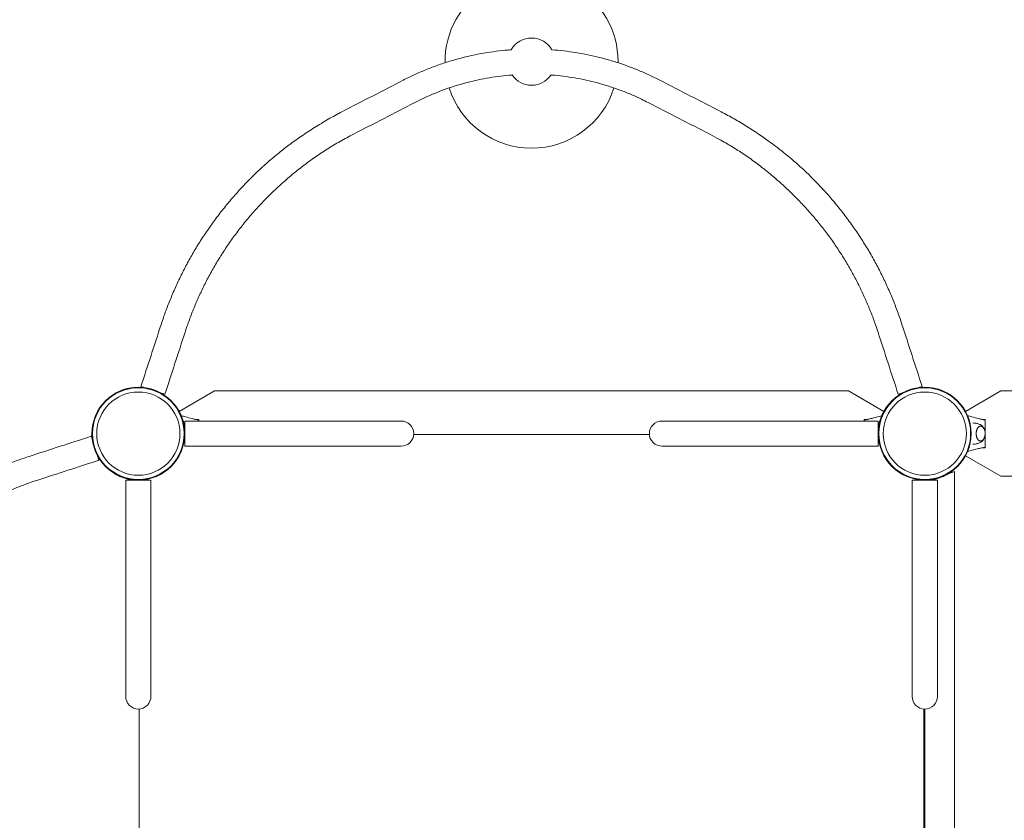
# Model space of a CAD drawing. Units: millimetres. Extents: x -4201 to 7728, y -8402 to 13039.
# Drawn here: x -151 to 1101, y 508 to 1526 of the extents above; entities that cross this region are included whole.
import ezdxf

# ---------------------------------------------------------------- set-up
doc = ezdxf.new("R2010")
doc.units = ezdxf.units.MM
doc.header["$LTSCALE"] = 6
doc.header["$PDMODE"] = 1
doc.layers.add('HAGS-Dim Plan', color=7, linetype='Continuous')
doc.layers.add('HAGS-Plan', color=7, linetype='Continuous')
doc.styles.get("Standard").update_dxf_attribs({"font": 'bold.shx', "height": 300})
doc.dimstyles.new('HAGS - Dim Plan', dxfattribs={"dimtxt": 300, "dimasz": 200, "dimexe": 0.18, "dimexo": 0.0625, "dimgap": 150, "dimtad": 0, "dimlfac": 0.001, "dimrnd": 0.05, "dimzin": 1, "dimdsep": 46, "dimtxsty": 'Standard', "dimcen": 0.1, "dimse1": 1, "dimse2": 1, "dimclrd": 1, "dimadec": 0, "dimazin": 0, "dimtfac": 1, "dimtofl": 0, "dimtmove": 0, "dimatfit": 3, "dimfxl": 1, "dimtolj": 1, "dimtzin": 0, "dimarcsym": 0})

# ---------------------------------------------------------------- blocks, each defined once
blk = doc.blocks.new('*D1')
at = {"layer": 'Defpoints', "color": 0, "transparency": 16777216}
for p in [(3139.5, 13039.5), (-4004.1, -7025), (458.6, -7025)]:
    blk.add_point(p, dxfattribs=at)
at = {"layer": 'HAGS-Dim Plan', "color": 1, "lineweight": -2, "transparency": 16777216}
for p, q in [((-4004.1, 12839.5), (-4004.1, 3426.1)), ((-4004.1, -6825), (-4004.1, 1771.6))]:
    blk.add_line(p, q, dxfattribs=at)
at = {"layer": 'HAGS-Dim Plan', "color": 1, "transparency": 16777216}
for points in [[(-4037.4, 12839.5), (-3970.8, 12839.5), (-4004.1, 13039.5)], [(-4037.4, -6825), (-3970.8, -6825), (-4004.1, -7025)]]:
    blk.add_solid(points, dxfattribs=at)
at = {"layer": 'HAGS-Dim Plan', "color": 0, "transparency": 16777216, "insert": (-4004.1, 2598.8), "char_height": 300, "attachment_point": 5, "rotation": 90}
blk.add_mtext('\\A1;20.05m', dxfattribs=at)
blk = doc.blocks.new('*D4')
at = {"layer": 'Defpoints', "color": 0, "transparency": 16777216}
for p in [(2985.4, 11045.2), (-3499.9, -5137.8), (495.2, -5137.8)]:
    blk.add_point(p, dxfattribs=at)
at = {"layer": 'HAGS-Dim Plan', "color": 1, "lineweight": -2, "transparency": 16777216}
for p, q in [((-3499.9, 10845.2), (-3499.9, 3431.9)), ((-3499.9, -4937.8), (-3499.9, 1885.8))]:
    blk.add_line(p, q, dxfattribs=at)
at = {"layer": 'HAGS-Dim Plan', "color": 1, "transparency": 16777216}
for points in [[(-3533.2, 10845.2), (-3466.6, 10845.2), (-3499.9, 11045.2)], [(-3533.2, -4937.8), (-3466.6, -4937.8), (-3499.9, -5137.8)]]:
    blk.add_solid(points, dxfattribs=at)
at = {"layer": 'HAGS-Dim Plan', "color": 0, "transparency": 16777216, "insert": (-3499.9, 2658.8), "char_height": 300, "attachment_point": 5, "rotation": 90}
blk.add_mtext('\\A1;16.20m', dxfattribs=at)
blk = doc.blocks.new('PB-21-05-073S_Plan')
at = {"layer": 'HAGS-Plan', "color": 0, "linetype": 'Continuous', "lineweight": 0}
for p, q in [((334.2, 1016), (320, 1016)), ((334.2, 1016), (320, 1016)), ((1006.4, 940.8), (1007.3, 941.1))]:
    blk.add_line(p, q, dxfattribs=at)
for points in [[(610, 1471.5, 0.003218), (610, 1472.9, 1.006451), (390, 1471.5)], [(1000, 649.8), (1000, 350.2, 0.414214), (984, 334.2), (984, 320), (984, 184), (984, 59.2), (1000, 59.2), (1016, 59.2), (1016, 184), (1016, 320), (1016, 334.2, 0.414214), (1000, 350.2)]]:
    blk.add_lwpolyline(points, format="xyb", dxfattribs=at)
for points in [[(52, 1028.3), (96.9, 1054.2), (903.1, 1054.2), (948, 1028.3)], [(1051.8, 1028.2), (1096.9, 1054.2), (2903.1, 1054.2), (2948.2, 1028.2)], [(72.8, 1018), (77, 1018), (77, 1016)], [(923, 1016), (923, 1018), (927.2, 1018)], [(1072.8, 1018), (1077, 1018), (1077, 1000), (1077, 982), (1072.8, 982)], [(1298.9, 945.7), (1096.9, 945.7), (1051.8, 971.8)], [(1029.7, 948.9), (1038, 951.8), (1038, 48.2), (1029.7, 51.1)]]:
    blk.add_lwpolyline(points, dxfattribs=at)
for points in [[(320, 1016), (184, 1016), (59.2, 1016), (59.2, 1000), (59.2, 984), (59.2, 1000), (59.2, 1016), (184, 1016)], [(649.9, 999), (350.1, 999)], [(184, 984), (59.2, 984)], [(1, 649.9), (1, 350.1)], [(999, 350.1), (999, 649.9)]]:
    blk.add_lwpolyline(points, close=True, dxfattribs=at)
for points in [[(680, 1016), (665.8, 1016, 0.414214), (649.8, 1000, 0.414214), (665.8, 984), (680, 984), (816, 984), (940.8, 984), (816, 984), (680, 984), (665.8, 984, -0.414214), (649.8, 1000, -0.414214), (665.8, 1016), (680, 1016), (816, 1016), (940.8, 1016), (940.8, 1000), (940.8, 984), (940.8, 1000), (940.8, 1016), (816, 1016)], [(59.2, 1002.9, 0.000629), (59.2, 1002.9, -0.000629)], [(940.8, 1002.9, 0.000629), (940.8, 1002.9, -0.000629)], [(59.2, 997.9, 0.052692), (59, 996.8, -0.052692)], [(334.2, 984), (320, 984), (184, 984), (320, 984), (334.2, 984, 0.414214), (350.2, 1000, -0.414214)], [(941, 996.8, 0.052692), (940.8, 997.9, -0.052692)], [(16, 940.8), (0, 940.8), (-16, 940.8), (-16, 816), (-16, 680), (-16, 665.8, 0.414214), (0, 649.8, 0.414214), (16, 665.8), (16, 680), (16, 816)], [(1016, 665.8, -0.414214), (1000, 649.8, -0.414214), (984, 665.8), (984, 680), (984, 816), (984, 940.8), (1000, 940.8), (1016, 940.8), (1016, 816), (1016, 680)]]:
    blk.add_lwpolyline(points, format="xyb", close=True, dxfattribs=at)
for centre, radius in [((0, 1000), 59), ((0, 1000), 59), ((0, 1000), 58.3), ((0, 1000), 58.3), ((0, 1000), 52.9), ((0, 1000), 52.9), ((1000, 1000), 59), ((1000, 1000), 59), ((1000, 1000), 58.3), ((1000, 1000), 58.3), ((1000, 1000), 52.9), ((1000, 1000), 52.9)]:
    blk.add_circle(centre, radius, dxfattribs=at)
for centre, radius, start, end in [((500, 1472.9), 30, 30.0744, 149.92), ((500, 1472.9), 30, 214.3898, 325.582), ((500, 1472.9), 110, 197.6822, 342.318), ((334.2, 1000), 16, 0, 90), ((334.2, 1000), 16, 0, 90), ((3.6, 935.8), 8.22, 142.5035, 142.6477), ((3.6, 935.8), 5.22, 95.1327, 107.1977), ((996.4, 935.8), 5.22, 72.8023, 84.8673), ((996.4, 935.8), 8.22, 37.3523, 37.4965)]:
    blk.add_arc(centre, radius, start, end, dxfattribs=at)
for points, knots in [([(7.6, 1058.5), (6.2, 1059), (4.8, 1059.4), (3.3, 1059.9), (11.9, 1086.2), (20.4, 1112.5), (29, 1138.8), (30, 1142), (31.1, 1145.2), (34, 1153.6), (36, 1158.8), (40.1, 1169.3), (42.2, 1174.6), (46.8, 1185.1), (49.2, 1190.4), (54.2, 1200.9), (56.8, 1206.2), (62.2, 1216.5), (65, 1221.6), (70.8, 1231.7), (73.8, 1236.7), (80, 1246.7), (83.2, 1251.6), (89.9, 1261.3), (93.3, 1266.2), (100.4, 1275.9), (104.1, 1280.7), (111.8, 1290.2), (115.7, 1295), (123.8, 1304.4), (128, 1309.1), (136.7, 1318.3), (141.1, 1322.9), (150.1, 1331.8), (154.7, 1336.1), (164.1, 1344.6), (168.8, 1348.7), (178.4, 1356.7), (183.3, 1360.6), (193.2, 1368.2), (198.3, 1371.8), (208.8, 1379.2), (214.2, 1382.8), (225.4, 1390), (231.2, 1393.6), (242.9, 1400.5), (248.8, 1403.8), (256, 1407.7), (257.4, 1408.4), (258.7, 1409), (284.8, 1422.5), (310.8, 1435.9), (336.9, 1449.3), (339.8, 1450.8), (342.6, 1452.2), (350.2, 1455.9), (355, 1458.1), (364.8, 1462.3), (369.8, 1464.3), (379.8, 1468), (384.8, 1469.8), (394.8, 1473), (399.8, 1474.6), (409.9, 1477.4), (415, 1478.6), (425.2, 1481), (430.3, 1482.1), (440.6, 1484), (445.8, 1484.8), (456.1, 1486.2), (461.3, 1486.8), (469, 1487.5), (471.5, 1487.8), (474, 1487.9)], [0, 0, 0, 0, 1, 1, 1, 2, 2, 2, 12.001032, 12.001032, 28.738714, 28.738714, 45.853024, 45.853024, 63.333176, 63.333176, 80.989052, 80.989052, 98.619639, 98.619639, 116.396162, 116.396162, 134.336235, 134.336235, 152.603543, 152.603543, 171.319261, 171.319261, 190.431505, 190.431505, 209.949438, 209.949438, 229.803395, 229.803395, 249.716904, 249.716904, 269.407512, 269.407512, 289.004599, 289.004599, 308.780515, 308.780515, 329.320344, 329.320344, 350.937768, 350.937768, 372.090009, 372.090009, 376.791159, 376.791159, 376.791159, 377.791159, 377.791159, 377.791159, 387.792259, 387.792259, 404.239111, 404.239111, 420.765868, 420.765868, 437.119453, 437.119453, 453.135658, 453.135658, 469.044491, 469.044491, 484.895901, 484.895901, 500.677619, 500.677619, 516.28679, 516.28679, 523.927558, 523.927558, 523.927558, 523.927558]), ([(526, 1487.9), (530.9, 1487.6), (535.9, 1487.1), (546.1, 1485.9), (551.2, 1485.2), (561.5, 1483.6), (566.5, 1482.7), (576.6, 1480.6), (581.6, 1479.5), (591.6, 1476.9), (596.6, 1475.6), (606.6, 1472.6), (611.5, 1471), (621.4, 1467.6), (626.2, 1465.8), (635.9, 1462), (640.7, 1460), (650.2, 1455.7), (654.9, 1453.5), (660.8, 1450.5), (661.9, 1449.9), (663.1, 1449.3), (689.2, 1435.9), (715.2, 1422.5), (741.3, 1409), (744.1, 1407.6), (746.9, 1406.1), (755.1, 1401.6), (760.5, 1398.6), (771.1, 1392.2), (776.5, 1388.8), (787.3, 1381.8), (792.7, 1378.1), (803.7, 1370.3), (809.2, 1366.2), (819.9, 1357.9), (825.2, 1353.7), (835.3, 1345.1), (840.1, 1340.9), (849.3, 1332.3), (853.8, 1328), (862.6, 1319.1), (866.9, 1314.6), (875.4, 1305.4), (879.5, 1300.7), (887.6, 1291.1), (891.6, 1286.2), (899.3, 1276.2), (903.1, 1271.1), (910.4, 1260.9), (914, 1255.8), (920.7, 1245.5), (923.9, 1240.4), (930.2, 1230.1), (933.1, 1224.9), (938.9, 1214.5), (941.6, 1209.2), (946.9, 1198.7), (949.4, 1193.4), (954.3, 1182.7), (956.6, 1177.2), (961.1, 1166.3), (963.3, 1160.9), (967.3, 1149.9), (969.2, 1144.4), (971, 1138.8), (979.6, 1112.5), (988.1, 1086.2), (996.7, 1059.9), (995.2, 1059.4), (993.8, 1059), (992.4, 1058.5)], [0, 0, 0, 0, 15.018515, 15.018515, 30.720392, 30.720392, 46.269985, 46.269985, 61.883418, 61.883418, 77.64869, 77.64869, 93.593581, 93.593581, 109.596163, 109.596163, 125.67738, 125.67738, 142.072702, 142.072702, 146.134809, 146.134809, 146.134809, 147.134809, 147.134809, 147.134809, 157.135387, 157.135387, 176.46814, 176.46814, 196.336012, 196.336012, 217.172466, 217.172466, 238.731156, 238.731156, 260.081466, 260.081466, 280.166292, 280.166292, 299.734953, 299.734953, 319.193608, 319.193608, 338.628986, 338.628986, 358.124981, 358.124981, 377.657229, 377.657229, 396.720726, 396.720726, 415.248303, 415.248303, 433.406078, 433.406078, 451.267281, 451.267281, 469.02853, 469.02853, 486.819893, 486.819893, 504.417452, 504.417452, 521.920036, 521.920036, 521.920036, 522.920036, 522.920036, 522.920036, 523.920036, 523.920036, 523.920036, 523.920036]), ([(475.3, 1455.9), (470.5, 1455.6), (465.7, 1455.1), (456.1, 1454), (451.3, 1453.3), (441.8, 1451.7), (437, 1450.8), (427.6, 1448.7), (422.8, 1447.6), (413.4, 1445.1), (408.7, 1443.8), (399.4, 1440.9), (394.8, 1439.4), (385.7, 1436.1), (381.2, 1434.3), (372.1, 1430.6), (367.6, 1428.6), (359.2, 1424.7), (355.4, 1422.9), (351.6, 1420.9), (325.5, 1407.5), (299.4, 1394), (273.4, 1380.6), (270.5, 1379.1), (267.8, 1377.7), (259.3, 1373.1), (253.7, 1369.9), (242.7, 1363.4), (237.4, 1360), (227.2, 1353.2), (222.3, 1349.8), (212.6, 1342.7), (207.7, 1339), (198, 1331.3), (193.1, 1327.2), (183.5, 1318.8), (178.7, 1314.5), (169.4, 1305.8), (164.9, 1301.3), (156.2, 1292.4), (152, 1287.8), (143.9, 1278.8), (140, 1274.2), (132.4, 1264.9), (128.7, 1260.2), (121.6, 1250.7), (118.1, 1245.9), (111.4, 1236.2), (108.2, 1231.2), (101.9, 1221.3), (98.9, 1216.4), (93.2, 1206.4), (90.4, 1201.3), (85.1, 1191.2), (82.6, 1186.2), (77.8, 1176), (75.5, 1170.9), (71.1, 1160.7), (69, 1155.6), (65.1, 1145.3), (63.2, 1140.2), (60.7, 1133), (60.1, 1131), (59.4, 1128.9), (50.9, 1102.6), (42.3, 1076.3), (33.8, 1050), (31.9, 1050.6), (30.1, 1051.2), (28.2, 1051.8)], [0, 0, 0, 0, 14.470287, 14.470287, 29.065085, 29.065085, 43.625638, 43.625638, 58.489719, 58.489719, 73.433456, 73.433456, 88.344974, 88.344974, 103.354672, 103.354672, 118.897859, 118.897859, 132.37279, 132.37279, 132.37279, 133.37279, 133.37279, 133.37279, 143.373239, 143.373239, 163.885461, 163.885461, 183.78508, 183.78508, 202.919409, 202.919409, 222.128996, 222.128996, 242.311316, 242.311316, 262.610048, 262.610048, 282.551506, 282.551506, 301.884019, 301.884019, 320.595668, 320.595668, 339.10553, 339.10553, 357.378087, 357.378087, 375.45435, 375.45435, 393.20395, 393.20395, 410.600427, 410.600427, 427.739459, 427.739459, 444.550919, 444.550919, 461.150988, 461.150988, 477.577057, 477.577057, 483.959049, 483.959049, 483.959049, 484.959049, 484.959049, 484.959049, 485.959049, 485.959049, 485.959049, 485.959049]), ([(971.8, 1051.8), (969.9, 1051.2), (968.1, 1050.6), (966.2, 1050), (957.7, 1076.3), (949.1, 1102.6), (940.6, 1128.9), (939.6, 1132.1), (938.5, 1135.3), (935.6, 1143.5), (933.7, 1148.5), (929.8, 1158.5), (927.7, 1163.5), (923.4, 1173.5), (921.1, 1178.4), (916.3, 1188.3), (913.8, 1193.3), (908.6, 1203.1), (905.9, 1208), (900.3, 1217.7), (897.4, 1222.5), (891.3, 1232), (888.2, 1236.7), (881.8, 1246.1), (878.4, 1250.7), (871.6, 1259.8), (868, 1264.4), (860.7, 1273.3), (856.9, 1277.7), (849.1, 1286.5), (845.1, 1290.9), (836.7, 1299.6), (832.4, 1303.9), (823.5, 1312.5), (818.9, 1316.7), (809.5, 1325), (804.7, 1329.1), (794.9, 1337), (789.9, 1340.9), (779.9, 1348.3), (774.9, 1351.8), (764.9, 1358.5), (759.8, 1361.8), (749.5, 1368.1), (744.2, 1371.1), (734.8, 1376.3), (730.7, 1378.5), (726.6, 1380.6), (700.6, 1394), (674.5, 1407.5), (648.4, 1420.9), (645.6, 1422.3), (642.8, 1423.8), (635.5, 1427.2), (631.1, 1429.2), (621.9, 1433.1), (617.2, 1435), (607.7, 1438.5), (603, 1440.1), (593.5, 1443.1), (588.8, 1444.5), (579.3, 1447.1), (574.4, 1448.3), (564.8, 1450.4), (559.9, 1451.4), (550.2, 1453), (545.4, 1453.7), (535.8, 1454.9), (531, 1455.4), (525.7, 1455.9), (525.2, 1455.9), (524.7, 1455.9)], [0, 0, 0, 0, 1, 1, 1, 2, 2, 2, 12.001215, 12.001215, 28.052534, 28.052534, 44.310855, 44.310855, 60.818276, 60.818276, 77.522924, 77.522924, 94.511864, 94.511864, 111.660068, 111.660068, 129.048383, 129.048383, 146.602833, 146.602833, 164.389674, 164.389674, 182.519885, 182.519885, 201.22115, 201.22115, 220.40689, 220.40689, 240.07151, 240.07151, 260.081014, 260.081014, 280.092593, 280.092593, 299.536303, 299.536303, 318.631165, 318.631165, 337.976376, 337.976376, 352.588291, 352.588291, 352.588291, 353.588291, 353.588291, 353.588291, 363.589782, 363.589782, 378.921002, 378.921002, 394.718665, 394.718665, 410.155003, 410.155003, 425.225289, 425.225289, 440.321327, 440.321327, 455.311718, 455.311718, 469.990867, 469.990867, 484.51035, 484.51035, 485.968841, 485.968841, 485.968841, 485.968841]), ([(58.8, 995.4), (59, 997), (59.1, 998.6), (59.2, 1000.2), (59.3, 1003.8), (59, 1007.4), (58.3, 1010.9), (57.7, 1014.5), (56.7, 1017.8), (55.5, 1021), (54.2, 1024.2), (52.7, 1027.1), (51, 1029.8), (50.5, 1030.6), (50, 1031.3), (49.5, 1032), (50, 1031.3), (50.5, 1030.6), (51, 1029.8), (52.7, 1027.1), (54.2, 1024.2), (55.5, 1021), (56.7, 1017.8), (57.7, 1014.5), (58.3, 1010.9), (59, 1007.4), (59.3, 1003.8), (59.2, 1000.2), (59.1, 998.6), (59, 997), (58.8, 995.4)], [0, 0, 0, 0, 0.05593, 0.05593, 0.05593, 0.18093, 0.18093, 0.18093, 0.30593, 0.30593, 0.30593, 0.43093, 0.43093, 0.43093, 0.4678171, 0.4678171, 0.4678171, 0.5047043, 0.5047043, 0.5047043, 0.6297043, 0.6297043, 0.6297043, 0.7547043, 0.7547043, 0.7547043, 0.8797043, 0.8797043, 0.8797043, 0.9356342, 0.9356342, 0.9356342, 0.9356342]), ([(941.2, 995.4), (941, 997), (940.9, 998.6), (940.8, 1000.2), (940.7, 1003.8), (941, 1007.4), (941.7, 1010.9), (942.3, 1014.5), (943.3, 1017.8), (944.5, 1021), (945.8, 1024.2), (947.3, 1027.1), (949, 1029.8), (949.5, 1030.6), (950, 1031.3), (950.5, 1032), (950, 1031.3), (949.5, 1030.6), (949, 1029.8), (947.3, 1027.1), (945.8, 1024.2), (944.5, 1021), (943.3, 1017.8), (942.3, 1014.5), (941.7, 1010.9), (941, 1007.4), (940.7, 1003.8), (940.8, 1000.2), (940.9, 998.6), (941, 997), (941.2, 995.4)], [0, 0, 0, 0, 0.05593, 0.05593, 0.05593, 0.18093, 0.18093, 0.18093, 0.30593, 0.30593, 0.30593, 0.43093, 0.43093, 0.43093, 0.4678171, 0.4678171, 0.4678171, 0.5047043, 0.5047043, 0.5047043, 0.6297043, 0.6297043, 0.6297043, 0.7547043, 0.7547043, 0.7547043, 0.8797043, 0.8797043, 0.8797043, 0.9356342, 0.9356342, 0.9356342, 0.9356342]), ([(54.8, 1022.7), (56.5, 1022.2), (58.3, 1021.8), (62.8, 1020.5), (65.6, 1019.8), (69.8, 1018.7), (71.2, 1018.3), (73.3, 1017.9), (74, 1017.8), (75.4, 1017.6), (76.1, 1017.5), (76.9, 1017.5), (76.9, 1017.5), (76.9, 1017.5), (76.9, 1017.4), (76.9, 1017.3), (76.9, 1017), (76.9, 1016.8), (76.9, 1016.4), (76.9, 1016.2), (76.9, 1016)], [0, 0, 0, 0, 6.485547, 6.485547, 16.891789, 16.891789, 22.099835, 22.099835, 24.711381, 24.711381, 27.345224, 27.345224, 27.345224, 27.422183, 27.422183, 27.484739, 27.484739, 27.587783, 27.587783, 27.628375, 27.628375, 27.628375, 27.628375]), ([(923.1, 1016), (923.1, 1016.2), (923.1, 1016.3), (923.1, 1016.8), (923.1, 1017), (923.1, 1017.3), (923.1, 1017.3), (923.1, 1017.5), (923.1, 1017.5), (923.1, 1017.5), (923.9, 1017.5), (924.7, 1017.6), (926.3, 1017.8), (927, 1018), (929.4, 1018.5), (931.1, 1018.9), (935.9, 1020.2), (939, 1021), (943.2, 1022.2), (944.2, 1022.4), (945.2, 1022.7)], [0, 0, 0, 0, 0.123867, 0.123867, 0.444323, 0.444323, 0.633528, 0.633528, 0.88861, 0.88861, 0.88861, 3.769981, 3.769981, 6.607385, 6.607385, 12.772302, 12.772302, 24.487818, 24.487818, 28.232619, 28.232619, 28.232619, 28.232619]), ([(1054.4, 1022.8), (1056.3, 1022.3), (1058.1, 1021.8), (1062.8, 1020.5), (1065.6, 1019.8), (1069.8, 1018.7), (1071.2, 1018.3), (1073.3, 1017.9), (1074, 1017.8), (1075.4, 1017.6), (1076.1, 1017.5), (1076.9, 1017.5), (1076.9, 1017.5), (1076.9, 1017.5), (1076.9, 1017.4), (1076.9, 1017.3), (1076.9, 1017), (1076.9, 1016.8), (1076.9, 1016.3), (1076.9, 1015.9), (1076.9, 1015), (1076.9, 1014.6), (1076.9, 1013.2), (1076.9, 1012.6), (1076.9, 1011.5), (1076.9, 1011), (1076.9, 1010.5), (1076.9, 1003.5), (1076.9, 996.5), (1076.9, 989.5), (1076.9, 989), (1076.9, 988.6), (1076.9, 987.5), (1076.9, 986.9), (1076.9, 985.3), (1076.9, 985.1), (1076.9, 984.1), (1076.9, 983.8), (1076.9, 983.2), (1076.9, 983), (1076.9, 982.7), (1076.9, 982.7), (1076.9, 982.5), (1076.9, 982.5), (1076.9, 982.5), (1076.1, 982.5), (1075.3, 982.4), (1073.7, 982.2), (1073, 982), (1070.6, 981.5), (1068.9, 981.1), (1064.1, 979.8), (1061, 979), (1056.7, 977.8), (1055.5, 977.5), (1054.4, 977.2)], [0, 0, 0, 0, 6.939583, 6.939583, 17.345825, 17.345825, 22.553871, 22.553871, 25.165417, 25.165417, 27.79926, 27.79926, 27.79926, 27.876219, 27.876219, 27.938774, 27.938774, 28.041818, 28.041818, 28.114713, 28.114713, 28.191057, 28.191057, 28.255224, 28.255224, 28.303902, 28.303902, 28.303902, 29.303902, 29.303902, 29.303902, 29.442673, 29.442673, 29.630071, 29.630071, 29.913207, 29.913207, 30.149535, 30.149535, 30.469991, 30.469991, 30.659195, 30.659195, 30.914278, 30.914278, 30.914278, 33.795648, 33.795648, 36.633053, 36.633053, 42.79797, 42.79797, 54.513486, 54.513486, 58.712315, 58.712315, 58.712315, 58.712315]), ([(1061.3, 1013.5), (1062, 1013.5), (1062.6, 1013.5), (1063.9, 1013.3), (1064.6, 1013.3), (1065.9, 1013), (1066.5, 1012.9), (1067.7, 1012.5), (1068.3, 1012.3), (1069.5, 1011.9), (1070, 1011.7), (1070.5, 1011.4), (1071.4, 1011), (1072.2, 1010.5), (1073.6, 1009.2), (1074.2, 1008.3), (1075.2, 1006.7), (1075.5, 1006), (1075.8, 1005.3)], [0, 0, 0, 0, 0.051004, 0.051004, 0.104875, 0.104875, 0.158746, 0.158746, 0.212618, 0.212618, 0.266489, 0.266489, 0.266489, 0.498267, 0.498267, 0.791466, 0.791466, 1.03087, 1.03087, 1.03087, 1.03087]), ([(1070.7, 1009.5), (1071.2, 1009.5), (1071.7, 1009.3), (1072.8, 1008.9), (1073.4, 1008.5), (1074.4, 1007.5), (1074.9, 1006.8), (1075.8, 1005.3), (1076.1, 1004.4), (1076.6, 1002.4), (1076.7, 1001.4), (1076.8, 999.4), (1076.7, 998.4), (1076.4, 996.4), (1076.1, 995.5), (1075.3, 993.7), (1074.8, 992.9), (1073.6, 991.7), (1072.9, 991.2), (1071.7, 990.7), (1071.2, 990.5), (1070.7, 990.5)], [3.185259, 3.185259, 3.185259, 3.185259, 3.380504, 3.380504, 3.642244, 3.642244, 3.958692, 3.958692, 4.311428, 4.311428, 4.664907, 4.664907, 5.015191, 5.015191, 5.367422, 5.367422, 5.722389, 5.722389, 6.049831, 6.049831, 6.239519, 6.239519, 6.239519, 6.239519]), ([(-487.9, 526), (-487.6, 530.9), (-487.1, 535.9), (-485.9, 546.1), (-485.2, 551.2), (-483.6, 561.5), (-482.7, 566.5), (-480.6, 576.6), (-479.5, 581.6), (-476.9, 591.6), (-475.6, 596.6), (-472.6, 606.6), (-471, 611.5), (-467.6, 621.4), (-465.8, 626.2), (-462, 635.9), (-460, 640.7), (-455.7, 650.2), (-453.5, 654.9), (-450.5, 660.8), (-449.9, 661.9), (-449.3, 663.1), (-435.9, 689.2), (-422.5, 715.2), (-409, 741.3), (-407.6, 744.1), (-406.1, 746.9), (-401.6, 755.1), (-398.6, 760.5), (-392.2, 771.1), (-388.8, 776.5), (-381.8, 787.3), (-378.1, 792.7), (-370.3, 803.7), (-366.2, 809.2), (-357.9, 819.9), (-353.7, 825.2), (-345.1, 835.3), (-340.9, 840.1), (-332.3, 849.3), (-328, 853.8), (-319.1, 862.6), (-314.6, 866.9), (-305.4, 875.4), (-300.7, 879.5), (-291.1, 887.6), (-286.2, 891.6), (-276.2, 899.3), (-271.1, 903.1), (-260.9, 910.4), (-255.8, 914), (-245.5, 920.7), (-240.4, 923.9), (-230.1, 930.2), (-224.9, 933.1), (-214.5, 938.9), (-209.2, 941.6), (-198.7, 946.9), (-193.4, 949.4), (-182.7, 954.3), (-177.2, 956.6), (-166.3, 961.1), (-160.9, 963.3), (-149.9, 967.3), (-144.4, 969.2), (-138.8, 971), (-112.5, 979.6), (-86.2, 988.1), (-59.9, 996.7), (-59.4, 995.2), (-59, 993.8), (-58.5, 992.4)], [0, 0, 0, 0, 15.018515, 15.018515, 30.720392, 30.720392, 46.269985, 46.269985, 61.883418, 61.883418, 77.64869, 77.64869, 93.593581, 93.593581, 109.596163, 109.596163, 125.67738, 125.67738, 142.072702, 142.072702, 146.134809, 146.134809, 146.134809, 147.134809, 147.134809, 147.134809, 157.135387, 157.135387, 176.46814, 176.46814, 196.336012, 196.336012, 217.172466, 217.172466, 238.731156, 238.731156, 260.081466, 260.081466, 280.166292, 280.166292, 299.734953, 299.734953, 319.193608, 319.193608, 338.628986, 338.628986, 358.124981, 358.124981, 377.657229, 377.657229, 396.720726, 396.720726, 415.248303, 415.248303, 433.406078, 433.406078, 451.267281, 451.267281, 469.02853, 469.02853, 486.819893, 486.819893, 504.417452, 504.417452, 521.920036, 521.920036, 521.920036, 522.920036, 522.920036, 522.920036, 523.920036, 523.920036, 523.920036, 523.920036]), ([(1075.8, 994.7), (1075.5, 993.9), (1075.1, 993.1), (1074, 991.3), (1073.1, 990.2), (1071.5, 989.1), (1071.1, 988.8), (1070.5, 988.6), (1070, 988.3), (1069.5, 988.1), (1068.3, 987.7), (1067.7, 987.5), (1066.5, 987.1), (1065.9, 987), (1064.6, 986.7), (1063.9, 986.7), (1062.6, 986.5), (1062, 986.5), (1061.3, 986.5)], [0, 0, 0, 0, 0.260983, 0.260983, 0.62968, 0.62968, 0.764381, 0.764381, 0.764381, 0.818252, 0.818252, 0.872124, 0.872124, 0.925995, 0.925995, 0.979866, 0.979866, 1.030868, 1.030868, 1.030868, 1.030868]), ([(-51.8, 971.8), (-51.2, 969.9), (-50.6, 968.1), (-50, 966.2), (-76.3, 957.7), (-102.6, 949.1), (-128.9, 940.6), (-132.1, 939.6), (-135.3, 938.5), (-143.5, 935.6), (-148.5, 933.7), (-158.5, 929.8), (-163.5, 927.7), (-173.5, 923.4), (-178.4, 921.1), (-188.3, 916.3), (-193.3, 913.8), (-203.1, 908.6), (-208, 905.9), (-217.7, 900.3), (-222.5, 897.4), (-232, 891.3), (-236.7, 888.2), (-246.1, 881.8), (-250.7, 878.4), (-259.8, 871.6), (-264.4, 868), (-273.3, 860.7), (-277.7, 856.9), (-286.5, 849.1), (-290.9, 845.1), (-299.6, 836.7), (-303.9, 832.4), (-312.5, 823.5), (-316.7, 818.9), (-325, 809.5), (-329.1, 804.7), (-337, 794.9), (-340.9, 789.9), (-348.3, 779.9), (-351.8, 774.9), (-358.5, 764.9), (-361.8, 759.8), (-368.1, 749.5), (-371.1, 744.2), (-376.3, 734.8), (-378.5, 730.7), (-380.6, 726.6), (-394, 700.6), (-407.5, 674.5), (-420.9, 648.4), (-422.3, 645.6), (-423.8, 642.8), (-427.2, 635.5), (-429.2, 631.1), (-433.1, 621.9), (-435, 617.2), (-438.5, 607.7), (-440.1, 603), (-443.1, 593.5), (-444.5, 588.8), (-447.1, 579.3), (-448.3, 574.4), (-450.4, 564.8), (-451.4, 559.9), (-453, 550.2), (-453.7, 545.4), (-454.9, 535.8), (-455.4, 531), (-455.9, 525.7), (-455.9, 525.2), (-455.9, 524.7)], [0, 0, 0, 0, 1, 1, 1, 2, 2, 2, 12.001215, 12.001215, 28.052534, 28.052534, 44.310855, 44.310855, 60.818276, 60.818276, 77.522924, 77.522924, 94.511864, 94.511864, 111.660068, 111.660068, 129.048383, 129.048383, 146.602833, 146.602833, 164.389674, 164.389674, 182.519885, 182.519885, 201.22115, 201.22115, 220.40689, 220.40689, 240.07151, 240.07151, 260.081014, 260.081014, 280.092593, 280.092593, 299.536303, 299.536303, 318.631165, 318.631165, 337.976376, 337.976376, 352.588291, 352.588291, 352.588291, 353.588291, 353.588291, 353.588291, 363.589782, 363.589782, 378.921002, 378.921002, 394.718665, 394.718665, 410.155003, 410.155003, 425.225289, 425.225289, 440.321327, 440.321327, 455.311718, 455.311718, 469.990867, 469.990867, 484.51035, 484.51035, 485.968841, 485.968841, 485.968841, 485.968841]), ([(-32, 950.5), (-31.3, 950), (-30.6, 949.5), (-29.8, 949), (-27.1, 947.3), (-24.2, 945.8), (-21, 944.5), (-17.8, 943.3), (-14.5, 942.3), (-10.9, 941.7), (-7.4, 941), (-3.8, 940.7), (-0.2, 940.8), (1.4, 940.9), (3, 941), (4.6, 941.2)], [0.3381129, 0.3381129, 0.3381129, 0.3381129, 0.375, 0.375, 0.375, 0.5, 0.5, 0.5, 0.625, 0.625, 0.625, 0.75, 0.75, 0.75, 0.80593, 0.80593, 0.80593, 0.80593]), ([(1032, 950.5), (1031.3, 950), (1030.6, 949.5), (1029.8, 949), (1027.1, 947.3), (1024.2, 945.8), (1021, 944.5), (1017.8, 943.3), (1014.5, 942.3), (1010.9, 941.7), (1007.4, 941), (1003.8, 940.7), (1000.2, 940.8), (998.6, 940.9), (997, 941), (995.4, 941.2)], [0.3381129, 0.3381129, 0.3381129, 0.3381129, 0.375, 0.375, 0.375, 0.5, 0.5, 0.5, 0.625, 0.625, 0.625, 0.75, 0.75, 0.75, 0.80593, 0.80593, 0.80593, 0.80593])]:
    blk.add_open_spline(points, degree=3, knots=knots, dxfattribs=at)
blk.add_rational_spline([(1074.9, 1006.8), (1073.9, 1008.5), (1072.5, 1009.2), (1068, 1011.3), (1065.9, 1004.1), (1063.9, 997), (1067.7, 992.3), (1071.5, 987.6), (1074.9, 993.2)], [1, 0.96927746354, 1, 0.766920093112, 1, 0.766920093112, 1, 0.766920093112, 1], degree=2, knots=[0, 0, 0, 0.49704, 0.49704, 1.890577, 1.890577, 3.284114, 3.284114, 4.67765, 4.67765, 4.67765], dxfattribs=at)

msp = doc.modelspace()

# ---------------------------------------------------------------- block references
msp.add_blockref('PB-21-05-073S_Plan', (0, 0))

# ---------------------------------------------------------------- dimensions: what is measured, and where the dimension line sits
at = {"layer": 'HAGS-Dim Plan'}
for base, p1, p2, picture, middle in [((-4004.103, -7025), (3139.487, 13039.488), (458.561, -7025), '*D1', (-4004.103, 2598.844)), ((-3499.884, -5137.814), (2985.445, 11045.179), (495.154, -5137.814), '*D4', (-3499.884, 2658.816))]:
    dim = msp.add_linear_dim(base=base, p1=p1, p2=p2, angle=270, dimstyle='HAGS - Dim Plan', override={"dimpost": 'm'}, dxfattribs=at)
    dim.commit()
    dim.dimension.update_dxf_attribs({"geometry": picture, "text_midpoint": middle, "dimtype": 160})

doc.saveas('drawing.dxf')
